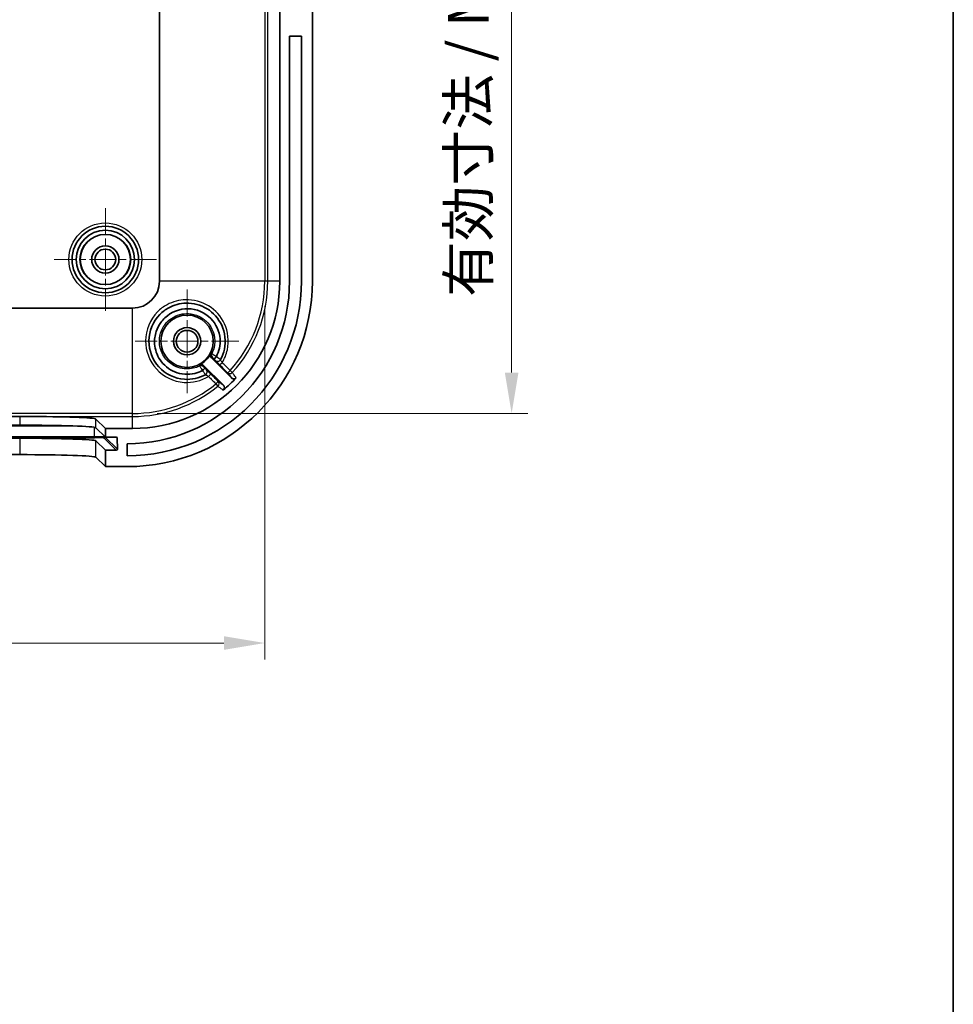
# Model space of a CAD drawing. Units: millimetres. Extents: x 22 to 2799, y 12 to 434.
# Drawn here: x 1716 to 1801, y 200 to 290 of the extents above; entities that cross this region are included whole.
import ezdxf

# ---------------------------------------------------------------- set-up
doc = ezdxf.new("R2010")
doc.units = ezdxf.units.MM
doc.header["$LTSCALE"] = 1.5
doc.linetypes.add('CHAIN', pattern=[0.3543, 0.2362, -0.0295, 0.0591, -0.0295])
doc.layers.get('Defpoints').update_dxf_attribs({"lineweight": 25})
for name, color, linetype, lineweight in [('Border (ISO)', 7, 'Continuous', 35), ('Center Mark (ISO)', 131, 'Continuous', 18), ('Dimension (ISO)', 7, 'Continuous', 18), ('Visible (ISO)', 7, 'Continuous', 35), ('Visible Narrow (ISO)', 7, 'Continuous', 25)]:
    doc.layers.add(name, color=color, linetype=linetype, lineweight=lineweight)
doc.styles.add('Note Text (TK)', font='MS PGothic.ttf')
doc.dimstyles.new('Default - Method 1b (TK)', dxfattribs={"dimscale": 1.5, "dimtxt": 2.5, "dimasz": 2.5, "dimexe": 1, "dimexo": 1.5, "dimgap": 1, "dimtad": 1, "dimtoh": 1, "dimrnd": 1e-08, "dimdsep": 46, "dimtxsty": 'Note Text (TK)', "dimcen": 0.09, "dimdle": 5, "dimclrd": 100, "dimclre": 100, "dimclrt": 7, "dimadec": 1, "dimazin": 1, "dimtfac": 1, "dimtmove": 0, "dimatfit": 3, "dimfxl": 1, "dimtolj": 1, "dimlwd": -1, "dimlwe": -1, "dimarcsym": 0})

# ---------------------------------------------------------------- blocks, each defined once
blk = doc.blocks.new('図面枠 tk図枠')
at = {"layer": 'Border (ISO)'}
blk.add_line((405.5, 289), (405.5, 8), dxfattribs=at)
blk = doc.blocks.new('*D51')
at = {"layer": 'Defpoints', "color": 0}
for p in [(1621.814, 266.114), (1738.061, 266.114), (1738.061, 232.93)]:
    blk.add_point(p, dxfattribs=at)
at = {"layer": 'Dimension (ISO)', "color": 100}
for p, q in [((1621.814, 263.864), (1621.814, 231.43)), ((1738.061, 263.864), (1738.061, 231.43)), ((1625.564, 232.93), (1734.311, 232.93))]:
    blk.add_line(p, q, dxfattribs=at)
for points in [[(1625.564, 233.555), (1625.564, 232.305), (1621.814, 232.93)], [(1734.311, 233.555), (1734.311, 232.305), (1738.061, 232.93)]]:
    blk.add_solid(points, dxfattribs=at)
at = {"layer": 'Dimension (ISO)', "color": 7, "insert": (1650.502, 236.902), "char_height": 3.75, "attachment_point": 4, "style": 'Note Text (TK)'}
blk.add_mtext('\\A1; 有効寸法 / Max dim. 116', dxfattribs=at)
blk = doc.blocks.new('*D52')
at = {"layer": 'Defpoints', "color": 0}
for p in [(1725.937, 329.238), (1725.937, 253.99), (1760.72, 253.99)]:
    blk.add_point(p, dxfattribs=at)
at = {"layer": 'Dimension (ISO)', "color": 100}
for p, q in [((1728.187, 329.238), (1762.22, 329.238)), ((1760.72, 325.488), (1760.72, 257.74)), ((1728.187, 253.99), (1762.22, 253.99))]:
    blk.add_line(p, q, dxfattribs=at)
for points in [[(1760.095, 325.488), (1761.345, 325.488), (1760.72, 329.238)], [(1760.095, 257.74), (1761.345, 257.74), (1760.72, 253.99)]]:
    blk.add_solid(points, dxfattribs=at)
at = {"layer": 'Dimension (ISO)', "color": 7, "insert": (1756.748, 263.531), "char_height": 3.75, "attachment_point": 4, "rotation": 90, "style": 'Note Text (TK)'}
blk.add_mtext('\\A1; 有効寸法 / Max dim. 75', dxfattribs=at)

msp = doc.modelspace()

# ---------------------------------------------------------------- linework, layer by layer
at = {"layer": 'Center Mark (ISO)', "linetype": 'CHAIN', "ltscale": 6.963467}
for p, q in [((1723.4375, 272.8138), (1723.4375, 263.4138)), ((1728.1375, 268.1138), (1718.7375, 268.1138))]:
    msp.add_line(p, q, dxfattribs=at)
at = {"layer": 'Center Mark (ISO)', "linetype": 'CHAIN', "ltscale": 7.037547}
for p, q in [((1730.9375, 265.3638), (1730.9375, 255.8638)), ((1735.6875, 260.6138), (1726.1875, 260.6138))]:
    msp.add_line(p, q, dxfattribs=at)
at = {"layer": 'Visible (ISO)'}
for p, q in [((1728.4025, 317.1138), (1728.4025, 266.1138)), ((1739.4375, 317.1138), (1739.4375, 266.1138)), ((1742.4375, 266.1138), (1742.4375, 317.1138)), ((1741.4375, 288.6138), (1740.3375, 288.6138)), ((1740.3375, 266.1138), (1740.3375, 288.6138)), ((1741.4375, 288.6138), (1741.4375, 266.1138)), ((1725.9375, 263.6488), (1633.9375, 263.6488)), ((1734.2724, 256.5718), (1732.4418, 258.4024)), ((1733.1489, 259.1095), (1735.0111, 257.2473)), ((1644.2973, 253.7147), (1715.5776, 253.7147)), ((1722.5734, 253.4779), (1723.4375, 252.6138)), ((1644.2973, 252.9155), (1715.5776, 252.9155)), ((1722.5734, 252.6796), (1723.4375, 251.8155)), ((1725.9375, 252.6138), (1723.4375, 252.6138)), ((1723.4375, 252.6138), (1723.4375, 251.8155)), ((1715.5776, 251.7148), (1644.2973, 251.7148)), ((1723.4375, 250.6148), (1722.5734, 251.4788)), ((1723.4375, 251.8155), (1724.4366, 251.8155)), ((1724.5368, 251.7154), (1724.538, 250.7148)), ((1725.4375, 250.1138), (1725.4375, 251.2138)), ((1715.5776, 250.2138), (1644.2973, 250.2138)), ((1723.4375, 250.6148), (1723.4375, 249.1138)), ((1724.4381, 250.6148), (1723.4375, 250.6148)), ((1723.4375, 249.1138), (1722.5734, 249.9779)), ((1723.4375, 249.1138), (1725.4375, 249.1138))]:
    msp.add_line(p, q, dxfattribs=at)
for centre, radius in [((1723.4375, 268.1138), 3.05), ((1723.4375, 268.1138), 2.68), ((1723.4375, 268.1138), 2.3), ((1723.4375, 268.1138), 1.25), ((1723.4375, 268.1138), 0.95), ((1730.9375, 260.6138), 2.4), ((1730.9375, 260.6138), 1.25), ((1730.9375, 260.6138), 1)]:
    msp.add_circle(centre, radius, dxfattribs=at)
for centre, radius, start, end in [((1725.4375, 266.1138), 16, 270, 0), ((1725.4375, 266.1138), 14.9, 270, 0), ((1725.4375, 266.1138), 17, 270, 0), ((1725.9375, 266.1138), 13.5, 270, 0), ((1725.9375, 266.1138), 2.4651, 270, 0), ((1730.9375, 260.6138), 2.4466, 298.066111, 331.933889), ((1725.9375, 266.1138), 12.9936, 309.786276, 317.0153)]:
    msp.add_arc(centre, radius, start, end, dxfattribs=at)
for centre, major_axis, ratio, start_param, end_param in [((1715.5776, 253.4694), (-7, 0), 0.0349208, 3.1764991, 4.6327672), ((1715.5776, 252.671), (7, 0), 0.0349208, 0.0349065, 1.5707963), ((1715.5776, 251.4703), (7, 0), 0.0349208, 0.0349065, 1.5707963), ((1724.4367, 251.7154), (0.0708, -0.0708), 0.9987828, 0.7853989, 2.3561952), ((1715.5776, 249.9694), (7, 0), 0.0349208, 0.0349065, 1.5707963), ((1724.4379, 250.7148), (0.0708, -0.0708), 0.9987828, 5.4977879, 7.0685842)]:
    msp.add_ellipse(centre, major_axis=major_axis, ratio=ratio, start_param=start_param, end_param=end_param, dxfattribs=at)
for points, knots in [([(1732.624, 257.547), (1732.0385, 257.225), (1731.3586, 257.0756), (1729.8049, 257.1848), (1728.9481, 257.6003), (1727.7631, 258.9012), (1727.4307, 259.7705), (1727.4447, 261.5405), (1727.8143, 262.4328), (1728.4479, 263.0739), (1728.6881, 263.317), (1728.9642, 263.5247), (1729.7442, 263.9492), (1730.2855, 264.0956), (1731.5088, 264.1329), (1732.1912, 263.9512), (1733.3516, 263.2386), (1733.8255, 262.706), (1734.4293, 261.4029), (1734.5175, 260.6168), (1734.2885, 259.5479), (1734.1683, 259.2255), (1734.0043, 258.9273)], [1.3051387, 1.3051387, 1.3051387, 1.3051387, 1.5229192, 1.5229192, 1.8128474, 1.8128474, 2.0973696, 2.0973696, 2.390973, 2.390973, 2.390973, 2.5022941, 2.5022941, 2.6804079, 2.6804079, 2.9018911, 2.9018911, 3.1251261, 3.1251261, 3.3704275, 3.3704275, 3.4813158, 3.4813158, 3.4813158, 3.4813158]), ([(1732.3546, 257.9275), (1732.1316, 257.8103), (1731.8939, 257.7212), (1731.0414, 257.5185), (1730.3897, 257.5691), (1729.263, 258.0295), (1728.7833, 258.4211), (1728.1686, 259.3406), (1727.996, 259.8415), (1727.9295, 260.7476), (1727.9798, 261.1476), (1728.2031, 261.8129), (1728.3449, 262.088), (1728.6373, 262.4916), (1728.7646, 262.6363), (1728.9042, 262.768), (1729.4723, 263.3035), (1730.2498, 263.6079), (1731.8033, 263.5852), (1732.5715, 263.2538), (1733.6026, 262.1968), (1733.9073, 261.5225), (1734.0024, 260.2654), (1733.884, 259.6933), (1733.6227, 259.1957)], [-2.7494901, -2.7494901, -2.7494901, -2.7494901, -2.6741813, -2.6741813, -2.4873869, -2.4873869, -2.3091781, -2.3091781, -2.1547927, -2.1547927, -2.0360346, -2.0360346, -1.9446823, -1.9446823, -1.8875871, -1.8875871, -1.8875871, -1.6553602, -1.6553602, -1.4210136, -1.4210136, -1.2115272, -1.2115272, -1.0433522, -1.0433522, -1.0433522, -1.0433522]), ([(1733.0963, 259.4627), (1733.078, 259.4283), (1733.0665, 259.3905), (1733.0587, 259.3128), (1733.0624, 259.2735), (1733.0806, 259.2123), (1733.0906, 259.1894), (1733.116, 259.1467), (1733.1314, 259.127), (1733.1489, 259.1095)], [0, 0, 0, 0, 0.011719325, 0.011719325, 0.023438457, 0.023438457, 0.030893962, 0.030893962, 0.038349492, 0.038349492, 0.038349492, 0.038349492]), ([(1732.4418, 258.4024), (1732.4142, 258.43), (1732.3815, 258.4519), (1732.3094, 258.4821), (1732.2707, 258.49), (1732.2068, 258.4904), (1732.182, 258.4875), (1732.1338, 258.4756), (1732.1105, 258.4666), (1732.0886, 258.4549)], [0, 0, 0, 0, 0.011719319, 0.011719319, 0.023438445, 0.023438445, 0.030893959, 0.030893959, 0.038349491, 0.038349491, 0.038349491, 0.038349491]), ([(1733.4026, 258.9898), (1733.4026, 258.9898), (1733.4027, 258.9898), (1733.404, 258.9892), (1733.4102, 258.9934), (1733.4322, 259.0117), (1733.4483, 259.026), (1733.4883, 259.0631), (1733.5118, 259.0854), (1733.5633, 259.1352), (1733.5907, 259.1622), (1733.6183, 259.1897)], [-0.000221854, -0.000221854, -0.000221854, -0.000221854, 0, 0, 0.011178952, 0.011178952, 0.022921208, 0.022921208, 0.034638464, 0.034638464, 0.046341709, 0.046341709, 0.046341709, 0.046341709]), ([(1732.3606, 257.9319), (1732.3881, 257.9595), (1732.4151, 257.9869), (1732.465, 258.0384), (1732.4875, 258.062), (1732.5248, 258.1022), (1732.5392, 258.1184), (1732.5579, 258.1408), (1732.5623, 258.1471), (1732.5617, 258.1485), (1732.5616, 258.1485), (1732.5616, 258.1485)], [0, 0, 0, 0, 0.011697852, 0.011697852, 0.023409578, 0.023409578, 0.035145922, 0.035145922, 0.04647649, 0.04647649, 0.046698948, 0.046698948, 0.046698948, 0.046698948]), ([(1734.2524, 256.129), (1734.2824, 256.154), (1734.3073, 256.1846), (1734.3438, 256.2536), (1734.3552, 256.2914), (1734.3628, 256.3691), (1734.3589, 256.4084), (1734.3406, 256.4695), (1734.3306, 256.4922), (1734.3052, 256.5347), (1734.2899, 256.5543), (1734.2724, 256.5718)], [0, 0, 0, 0, 0.011712855, 0.011712855, 0.023426004, 0.023426004, 0.035145106, 0.035145106, 0.042566138, 0.042566138, 0.049987971, 0.049987971, 0.049987971, 0.049987971]), ([(1735.0111, 257.2473), (1735.0388, 257.2196), (1735.0716, 257.1976), (1735.1437, 257.1675), (1735.1824, 257.1596), (1735.2605, 257.1591), (1735.2993, 257.1665), (1735.3558, 257.1892), (1735.3751, 257.1996), (1735.4112, 257.2244), (1735.4279, 257.2387), (1735.4428, 257.2547)], [0, 0, 0, 0, 0.011732823, 0.011732823, 0.023459892, 0.023459892, 0.035178963, 0.035178963, 0.041744197, 0.041744197, 0.048309376, 0.048309376, 0.048309376, 0.048309376])]:
    msp.add_open_spline(points, degree=3, knots=knots, dxfattribs=at)
for points in [[(1733.6183, 259.1897), (1733.62, 259.1915), (1733.6215, 259.1935), (1733.6227, 259.1957)], [(1732.3546, 257.9275), (1732.3568, 257.9286), (1732.3588, 257.9301), (1732.3606, 257.9319)], [(1715.5776, 253.7147), (1715.7553, 253.7147), (1715.9434, 253.7136), (1716.1344, 253.7131)]]:
    msp.add_open_spline(points, degree=3, dxfattribs=at)
at = {"layer": 'Visible Narrow (ISO)'}
for p, q in [((1738.0611, 317.1138), (1738.0611, 266.1138)), ((1738.3382, 266.1138), (1738.3382, 317.1138)), ((1738.0611, 266.1138), (1728.4025, 266.1138)), ((1738.3382, 266.1138), (1738.0611, 266.1138)), ((1739.4375, 266.1138), (1738.3382, 266.1138)), ((1725.9375, 253.9902), (1725.9375, 263.6488)), ((1735.0854, 257.7416), (1734.881, 257.9287)), ((1733.5847, 256.7063), (1733.7595, 256.4912)), ((1725.9375, 253.9902), (1633.9375, 253.9902)), ((1725.9375, 253.7131), (1725.9375, 253.9902)), ((1715.5776, 253.7147), (1715.5776, 252.9155)), ((1716.1344, 253.7131), (1725.9375, 253.7131)), ((1722.5734, 252.6796), (1722.5734, 253.4779)), ((1725.9375, 252.6138), (1725.9375, 253.7131)), ((1639.6622, 252.8542), (1720.2127, 252.8542)), ((1722.4323, 251.8548), (1722.4323, 252.7206)), ((1722.4323, 251.8548), (1637.4426, 251.8548)), ((1637.4426, 251.7514), (1722.4323, 251.7514)), ((1715.5776, 251.7148), (1715.5776, 250.2138)), ((1722.4323, 251.7514), (1722.4323, 251.8548)), ((1722.5734, 249.9779), (1722.5734, 251.4788)), ((1723.3317, 251.7211), (1724.4381, 250.6148)), ((1723.4317, 251.8211), (1723.4317, 251.8213)), ((1724.538, 250.7148), (1723.4317, 251.8211)), ((1724.4367, 251.8155), (1724.5368, 251.7154))]:
    msp.add_line(p, q, dxfattribs=at)
for radius in [3.35, 2.3282]:
    msp.add_circle((1723.4375, 268.1138), radius, dxfattribs=at)
for radius, start, end in [(12.1237, 317.535338, 0), (12.4008, 317.535338, 0), (12.1237, 270, 309.107085), (12.4008, 270, 309.107085)]:
    msp.add_arc((1725.9375, 266.1138), radius, start, end, dxfattribs=at)
for centre, major_axis, ratio, start_param, end_param in [((1733.4759, 259.3394), (-0.1346, -0.2681), 0.9999934, 4.712389, 5.9630612), ((1732.2119, 258.0755), (-0.2121, 0.2121), 0.9999934, 4.712389, 5.9630678), ((1733.7414, 259.0719), (0.2629, -0.1446), 0.9999851, 4.4297719, 6.2831853), ((1733.7421, 259.0731), (0.2629, -0.1444), 0.9999851, 4.4293292, 6.2831853), ((1734.1462, 258.6627), (-0.2122, -0.212), 0.0756361, 0.005251, 1.5744855), ((1732.4782, 257.8092), (0.1444, -0.2629), 0.9999851, 0, 1.8538487), ((1732.4794, 257.8099), (0.1446, -0.2629), 0.9999851, 0, 1.8534047), ((1732.8883, 257.4055), (0.212, 0.2122), 0.0752524, 4.7039129, 6.2779344), ((1734.8643, 257.9441), (-0.2122, -0.212), 0.0756504, 0.005251, 1.5741761), ((1734.8643, 257.9441), (-0.241, -0.1786), 0.9993678, 0.1478148, 1.7626506), ((1733.5704, 256.7239), (0.212, 0.2122), 0.0753246, 4.7045844, 6.2779344), ((1733.5704, 256.7239), (0.1791, 0.2407), 0.9993516, 4.463849, 6.1372481), ((1722.4323, 251.8199), (1, 0), 0.0348995, 0.0348852, 1.5707963), ((1722.4323, 251.72), (0.9, 0), 0.0348995, 0.0348852, 1.5707963), ((1723.3317, 251.821), (0.0707, 0.0707), 0.9987828, 3.9276017, 5.4983981)]:
    msp.add_ellipse(centre, major_axis=major_axis, ratio=ratio, start_param=start_param, end_param=end_param, dxfattribs=at)
for points, knots in [([(1734.163, 258.6474), (1734.3854, 259.0116), (1734.5457, 259.4138), (1734.805, 260.6291), (1734.7085, 261.4812), (1734.052, 262.8938), (1733.5371, 263.471), (1732.2769, 264.2437), (1731.5359, 264.4409), (1730.2085, 264.4024), (1729.6214, 264.2453), (1728.7774, 263.7886), (1728.4792, 263.5649), (1728.2202, 263.3024), (1727.537, 262.6102), (1727.1396, 261.6419), (1727.126, 259.7205), (1727.4862, 258.7766), (1728.7705, 257.3636), (1729.6991, 256.9119), (1731.44, 256.7879), (1732.2356, 256.9811), (1732.9025, 257.3877)], [-3.4987308, -3.4987308, -3.4987308, -3.4987308, -3.3704275, -3.3704275, -3.1251261, -3.1251261, -2.9018911, -2.9018911, -2.6804079, -2.6804079, -2.5022941, -2.5022941, -2.390973, -2.390973, -2.390973, -2.0973696, -2.0973696, -1.8128474, -1.8128474, -1.5229192, -1.5229192, -1.2880214, -1.2880214, -1.2880214, -1.2880214]), ([(1732.0773, 258.3436), (1731.703, 258.1556), (1731.2818, 258.0617), (1730.3509, 258.0899), (1729.8486, 258.2631), (1729.1047, 258.8052), (1728.8311, 259.1321), (1728.4566, 259.9053), (1728.3709, 260.3545), (1728.4288, 261.1823), (1728.5495, 261.5711), (1728.927, 262.2092), (1729.1687, 262.4739), (1729.7043, 262.8588), (1729.9872, 262.9924), (1730.5425, 263.1394), (1730.8073, 263.1667), (1731.2384, 263.1435), (1731.4032, 263.1183), (1731.5626, 263.0778), (1731.7219, 263.0373), (1731.8787, 262.9808), (1732.2682, 262.7954), (1732.4877, 262.6451), (1732.905, 262.2515), (1733.09, 261.9987), (1733.3842, 261.3914), (1733.4721, 261.0223), (1733.4839, 260.2537), (1733.393, 259.8505), (1733.2141, 259.4868), (1733.211, 259.4804), (1733.2078, 259.474)], [-1.7460689, -1.7460689, -1.7460689, -1.7460689, -1.5957363, -1.5957363, -1.4143759, -1.4143759, -1.2656284, -1.2656284, -1.1077248, -1.1077248, -0.9670514, -0.9670514, -0.8420097, -0.8420097, -0.7318864, -0.7318864, -0.637193, -0.637193, -0.5780097, -0.5780097, -0.5780097, -0.5188387, -0.5188387, -0.4241651, -0.4241651, -0.314003, -0.314003, -0.1820084, -0.1820084, -0.0390949, -0.0390949, -0.0365386, -0.0365386, -0.0365386, -0.0365386]), ([(1733.2078, 259.474), (1733.1798, 259.471), (1733.1517, 259.4681), (1733.1145, 259.4645), (1733.1054, 259.4636), (1733.0963, 259.4627)], [-2.7109116, -2.7109116, -2.7109116, -2.7109116, -1.3554558, -1.3554558, -0.9200196, -0.9200196, -0.9200196, -0.9200196]), ([(1733.6183, 259.1897), (1733.5597, 259.2305), (1733.5011, 259.271), (1733.4051, 259.3369), (1733.3658, 259.3638), (1733.332, 259.387), (1733.3023, 259.4073), (1733.2769, 259.4247), (1733.225, 259.4606), (1733.2077, 259.473), (1733.2078, 259.474)], [0.000046875, 0.000046875, 0.000046875, 0.000046875, 0.008942151, 0.008942151, 0.015929876, 0.015929876, 0.015929876, 0.022048405, 0.022048405, 0.031859752, 0.031859752, 0.031859752, 0.031859752]), ([(1732.0886, 258.4549), (1732.0878, 258.4468), (1732.087, 258.4386), (1732.0834, 258.4014), (1732.0804, 258.3724), (1732.0773, 258.3436)], [-1.790396, -1.790396, -1.790396, -1.790396, -1.3972944, -1.3972944, 0, 0, 0, 0]), ([(1732.0773, 258.3436), (1732.0781, 258.3435), (1732.0902, 258.3261), (1732.1258, 258.274), (1732.1432, 258.2484), (1732.1634, 258.2187), (1732.1865, 258.1847), (1732.2134, 258.1453), (1732.2793, 258.0492), (1732.3198, 257.9905), (1732.3606, 257.9319)], [0, 0, 0, 0, 0.009815933, 0.009815933, 0.015949264, 0.015949264, 0.015949264, 0.022950039, 0.022950039, 0.031851783, 0.031851783, 0.031851783, 0.031851783]), ([(1732.424, 258.2876), (1732.4288, 258.3173), (1732.4335, 258.3471), (1732.4393, 258.3855), (1732.4406, 258.3939), (1732.4418, 258.4024)], [0, 0, 0, 0, 1.3972944, 1.3972944, 1.790396, 1.790396, 1.790396, 1.790396]), ([(1733.1489, 259.1095), (1733.1583, 259.1109), (1733.1676, 259.1123), (1733.206, 259.1181), (1733.2349, 259.1226), (1733.2637, 259.1273)], [0.9200196, 0.9200196, 0.9200196, 0.9200196, 1.3554558, 1.3554558, 2.7109116, 2.7109116, 2.7109116, 2.7109116]), ([(1733.2637, 259.1273), (1733.2639, 259.1273), (1733.2703, 259.1212), (1733.289, 259.1028), (1733.2981, 259.0938), (1733.3088, 259.0833), (1733.3209, 259.0713), (1733.335, 259.0573), (1733.3667, 259.0257), (1733.3846, 259.0079), (1733.4026, 258.9898)], [-0.031859752, -0.031859752, -0.031859752, -0.031859752, -0.022048405, -0.022048405, -0.015929876, -0.015929876, -0.015929876, -0.008942151, -0.008942151, -0.001271185, -0.001271185, -0.001271185, -0.001271185]), ([(1733.4026, 258.9898), (1733.4065, 258.986), (1733.4103, 258.9821), (1733.4375, 258.9549), (1733.4597, 258.9326), (1733.4924, 258.8996), (1733.5044, 258.8874), (1733.52, 258.8716), (1733.5248, 258.8666), (1733.5292, 258.862), (1733.53, 258.8611), (1733.53, 258.861)], [-0.029384076, -0.029384076, -0.029384076, -0.029384076, -0.027726481, -0.027726481, -0.017573122, -0.017573122, -0.009762845, -0.009762845, -0.003754941, -0.003754941, 0, 0, 0, 0]), ([(1733.5293, 258.8598), (1733.529, 258.8592), (1733.5523, 258.8351), (1733.6272, 258.759), (1733.6708, 258.715), (1733.7601, 258.625), (1733.8031, 258.5818), (1733.8761, 258.5086), (1733.905, 258.4797), (1733.9341, 258.4506)], [-0.091421191, -0.091421191, -0.091421191, -0.091421191, -0.057945372, -0.057945372, -0.032191873, -0.032191873, -0.01238149, -0.01238149, 0, 0, 0, 0]), ([(1734.0051, 258.9287), (1734.005, 258.9285), (1734.0024, 258.93), (1733.9898, 258.9384), (1733.976, 258.948), (1733.9323, 258.9787), (1733.8987, 259.0024), (1733.8073, 259.0668), (1733.7453, 259.1104), (1733.6611, 259.1691), (1733.6419, 259.1824), (1733.6227, 259.1957)], [0, 0, 0, 0, 0.003754941, 0.003754941, 0.009762845, 0.009762845, 0.017573122, 0.017573122, 0.027726481, 0.027726481, 0.030656471, 0.030656471, 0.030656471, 0.030656471]), ([(1734.163, 258.6474), (1734.151, 258.6661), (1734.1392, 258.6849), (1734.1095, 258.7329), (1734.0923, 258.7617), (1734.0569, 258.8227), (1734.0401, 258.8533), (1734.0117, 258.9075), (1734.0035, 258.9258), (1734.0043, 258.9273)], [0, 0, 0, 0, 0.01238149, 0.01238149, 0.032191873, 0.032191873, 0.057945372, 0.057945372, 0.091421191, 0.091421191, 0.091421191, 0.091421191]), ([(1732.3546, 257.9275), (1732.3773, 257.8947), (1732.3999, 257.8623), (1732.4498, 257.7912), (1732.4765, 257.7532), (1732.516, 257.6974), (1732.5302, 257.6773), (1732.5432, 257.6591), (1732.5633, 257.6308), (1732.5803, 257.6068), (1732.6127, 257.5611), (1732.6229, 257.5464), (1732.6226, 257.5462)], [0, 0, 0, 0, 0.004986932, 0.004986932, 0.011338802, 0.011338802, 0.015308721, 0.015308721, 0.015308721, 0.021453296, 0.021453296, 0.030617442, 0.030617442, 0.030617442, 0.030617442]), ([(1732.5616, 258.1485), (1732.5436, 258.1666), (1732.5257, 258.1845), (1732.4941, 258.2163), (1732.4801, 258.2303), (1732.4681, 258.2425), (1732.4575, 258.2531), (1732.4485, 258.2623), (1732.4301, 258.281), (1732.424, 258.2874), (1732.424, 258.2876)], [-0.030628106, -0.030628106, -0.030628106, -0.030628106, -0.022950039, -0.022950039, -0.015949264, -0.015949264, -0.015949264, -0.009815933, -0.009815933, 0, 0, 0, 0]), ([(1732.6903, 258.0213), (1732.6902, 258.0212), (1732.6848, 258.0264), (1732.6681, 258.0427), (1732.6595, 258.0512), (1732.6492, 258.0614), (1732.6426, 258.0679), (1732.6354, 258.0751), (1732.6152, 258.0951), (1732.6016, 258.1087), (1732.5789, 258.1313), (1732.5703, 258.1399), (1732.5616, 258.1485)], [-0.030617442, -0.030617442, -0.030617442, -0.030617442, -0.021453296, -0.021453296, -0.015308721, -0.015308721, -0.015308721, -0.011338802, -0.011338802, -0.004986932, -0.004986932, -0.001271353, -0.001271353, -0.001271353, -0.001271353]), ([(1732.624, 257.547), (1732.6244, 257.5472), (1732.6267, 257.5464), (1732.6371, 257.5419), (1732.6481, 257.5365), (1732.6819, 257.5189), (1732.7074, 257.5051), (1732.7749, 257.4666), (1732.8195, 257.4399), (1732.8777, 257.4035), (1732.8901, 257.3956), (1732.9025, 257.3877)], [0, 0, 0, 0, 0.011259192, 0.011259192, 0.0292739, 0.0292739, 0.05269302, 0.05269302, 0.083137875, 0.083137875, 0.091327579, 0.091327579, 0.091327579, 0.091327579]), ([(1733.1004, 257.6176), (1733.0812, 257.6368), (1733.062, 257.656), (1732.9727, 257.745), (1732.9058, 257.8116), (1732.8071, 257.9095), (1732.7708, 257.9454), (1732.7233, 257.9919), (1732.7083, 258.0065), (1732.6945, 258.0196), (1732.6917, 258.0221), (1732.6916, 258.022)], [-0.091327579, -0.091327579, -0.091327579, -0.091327579, -0.083137875, -0.083137875, -0.05269302, -0.05269302, -0.0292739, -0.0292739, -0.011259192, -0.011259192, 0, 0, 0, 0]), ([(1734.6521, 257.7319), (1734.7105, 257.6531), (1734.7689, 257.5743), (1734.8749, 257.4312), (1734.9225, 257.3669), (1734.9701, 257.3027), (1734.9838, 257.2842), (1734.9975, 257.2657), (1735.0111, 257.2473)], [0.1723113, 0.1723113, 0.1723113, 0.1723113, 1.0002184, 1.0002184, 1.6760488, 1.6760488, 1.6760488, 1.8702753, 1.8702753, 1.8702753, 1.8702753]), ([(1735.4428, 257.2547), (1735.4291, 257.2734), (1735.4154, 257.292), (1735.4018, 257.3106), (1735.3544, 257.3751), (1735.307, 257.4397), (1735.2016, 257.5833), (1735.1435, 257.6625), (1735.0854, 257.7416)], [-1.8711658, -1.8711658, -1.8711658, -1.8711658, -1.6760488, -1.6760488, -1.6760488, -1.0002184, -1.0002184, -0.1723113, -0.1723113, -0.1723113, -0.1723113]), ([(1734.2724, 256.5718), (1734.2538, 256.5856), (1734.2351, 256.5995), (1734.2165, 256.6133), (1734.1516, 256.6616), (1734.0866, 256.7099), (1733.9419, 256.8174), (1733.8623, 256.8767), (1733.7825, 256.936)], [1.4818432, 1.4818432, 1.4818432, 1.4818432, 1.6759187, 1.6759187, 1.6759187, 2.3518367, 2.3518367, 3.1798335, 3.1798335, 3.1798335, 3.1798335]), ([(1733.7595, 256.4912), (1733.8397, 256.4323), (1733.9199, 256.3734), (1734.0653, 256.2665), (1734.1306, 256.2185), (1734.1959, 256.1706), (1734.2148, 256.1567), (1734.2336, 256.1429), (1734.2524, 256.129)], [-3.1798335, -3.1798335, -3.1798335, -3.1798335, -2.3518367, -2.3518367, -1.6759187, -1.6759187, -1.6759187, -1.4809528, -1.4809528, -1.4809528, -1.4809528])]:
    msp.add_open_spline(points, degree=3, knots=knots, dxfattribs=at)
for points in [[(1733.53, 258.861), (1733.5298, 258.8606), (1733.5295, 258.8602), (1733.5293, 258.8598)], [(1733.9341, 258.4506), (1734.1734, 258.211), (1734.4128, 257.9715), (1734.6521, 257.7319)], [(1734.881, 257.9287), (1734.6417, 258.1683), (1734.4023, 258.4079), (1734.163, 258.6474)], [(1732.6916, 258.022), (1732.6911, 258.0218), (1732.6907, 258.0215), (1732.6903, 258.0213)], [(1733.7825, 256.936), (1733.5552, 257.1632), (1733.3278, 257.3904), (1733.1004, 257.6176)], [(1732.9025, 257.3877), (1733.1299, 257.1606), (1733.3573, 256.9334), (1733.5847, 256.7063)]]:
    msp.add_open_spline(points, degree=3, dxfattribs=at)

# ---------------------------------------------------------------- block references
at = {"xscale": 1.5, "yscale": 1.5, "zscale": 1.5}
msp.add_blockref('図面枠 tk図枠', (1193, 0), dxfattribs=at)

# ---------------------------------------------------------------- dimensions: what is measured, and where the dimension line sits
at = {"layer": 'Dimension (ISO)', "color": 100}
for base, p1, p2, angle, text, picture, middle in [((1760.7199, 253.9902), (1725.9375, 329.2375), (1725.9375, 253.9902), 90, ' 有効寸法 / Max dim. 75', '*D52', (1760.7199, 291.6138)), ((1738.0611, 232.9304), (1621.8138, 266.1138), (1738.0611, 266.1138), 180, ' 有効寸法 / Max dim. 116', '*D51', (1679.9375, 232.9304))]:
    dim = msp.add_linear_dim(base=base, p1=p1, p2=p2, angle=angle, text=text, dimstyle='Default - Method 1b (TK)', override={"dimtoh": 0, "dimdec": 2, "dimtp": 0, "dimtm": 0, "dimtdec": 2, "dimtofl": 0, "dimatfit": 1}, dxfattribs=at)
    dim.commit()
    dim.dimension.update_dxf_attribs({"geometry": picture, "text_midpoint": middle, "dimtype": 160})

doc.saveas('drawing.dxf')
